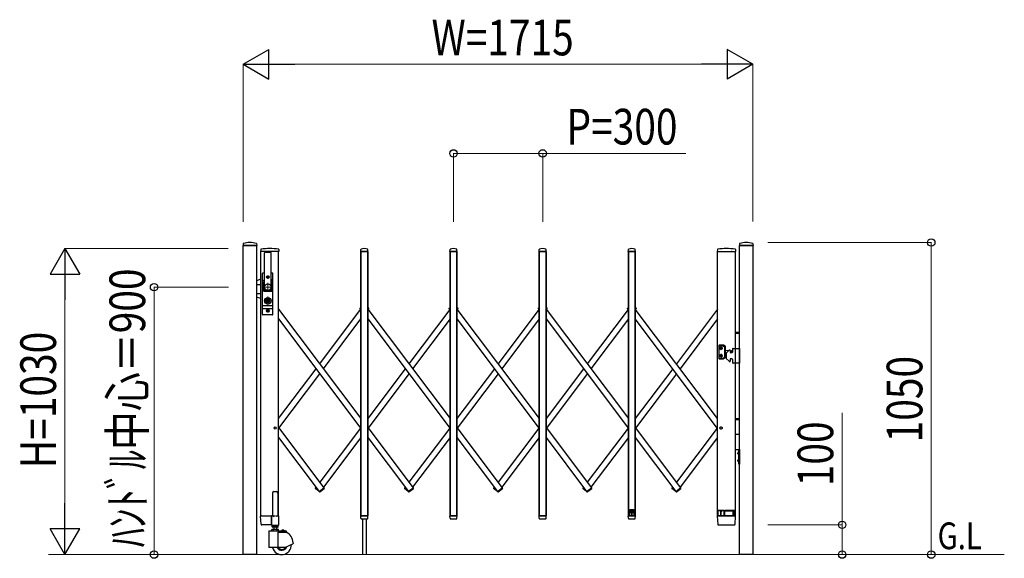
# Model space of a CAD drawing. Units: millimetres. Extents: x 0 to 33640, y 0 to 23760.
# Drawn here: x 10797 to 14110, y 16248 to 18060 of the extents above; entities that cross this region are included whole.
import ezdxf

# ---------------------------------------------------------------- set-up
doc = ezdxf.new("R2010")
doc.units = ezdxf.units.MM
doc.linetypes.add('YCENTER_1', pattern=[13, 10, -1, 1, -1])
doc.linetypes.add('YHIDDEN_1', pattern=[4, 3, -1])
for name, color, linetype, lineweight in [('USER1', 3, 'Continuous', 13), ('YKK_11E', 7, 'Continuous', 13), ('YKK_12', 2, 'Continuous', 13), ('YKK_13', 4, 'Continuous', 30), ('YKK_A1', 4, 'Continuous', 30), ('YKK_D', 6, 'Continuous', 13)]:
    doc.layers.add(name, color=color, linetype=linetype, lineweight=lineweight)
doc.styles.add('text-b', font='extslim2.shx', dxfattribs={"width": 0.8, "bigfont": 'extfont2.shx'})

msp = doc.modelspace()

# ---------------------------------------------------------------- linework, layer by layer
at = {"layer": 'YKK_11E'}
msp.add_line((14109.8, 16260), (10893.8, 16260), dxfattribs=at)
at = {"layer": 'YKK_12', "linetype": 'YCENTER_1'}
for p, q in [((11631.6, 17175), (11631.6, 17145)), ((11646.6, 17160), (11616.6, 17160)), ((11631.6, 17128.9), (11631.6, 17099.3)), ((11644.6, 17114), (11618.6, 17114))]:
    msp.add_line(p, q, dxfattribs=at)
at = {"layer": 'YKK_13'}
for p, q in [((11549, 17306.4), (11548.6, 17300.3)), ((11594.3, 17300), (11548.9, 17300)), ((11594.2, 17306.4), (11594.6, 17300.3)), ((13219, 17306.4), (13218.6, 17300.3)), ((13264.3, 17300), (13218.9, 17300)), ((13264.2, 17306.4), (13264.6, 17300.3)), ((11608, 17286.6), (11607.6, 17280.3)), ((11668.8, 17280), (11607.9, 17280)), ((11620.1, 17150), (11620.1, 17274.9)), ((11643.1, 17150), (11643.1, 17274.9)), ((11668.7, 17286.6), (11669.1, 17280.3)), ((11944.6, 17280.3), (11945, 17286.4)), ((11968.3, 17280), (11944.9, 17280)), ((11968.6, 17280.3), (11968.2, 17286.4)), ((12244.6, 17280.3), (12245, 17286.4)), ((12268.3, 17280), (12244.9, 17280)), ((12268.6, 17280.3), (12268.2, 17286.4)), ((12544.6, 17280.3), (12545, 17286.4)), ((12568.3, 17280), (12544.9, 17280)), ((12568.6, 17280.3), (12568.2, 17286.4)), ((12844.6, 17280.3), (12845, 17286.4)), ((12868.3, 17280), (12844.9, 17280)), ((12868.6, 17280.3), (12868.2, 17286.4)), ((13144.5, 17286.6), (13144.1, 17280.3)), ((13145.8, 17280), (13144.4, 17280)), ((13145.8, 17280), (13190.3, 17280)), ((13193.1, 17280), (13191.6, 17280)), ((13193.1, 17280), (13203.9, 17280)), ((13205.3, 17280), (13203.9, 17280)), ((13205.2, 17286.6), (13205.6, 17280.3)), ((11614.1, 17068), (11614.1, 17206)), ((11620.1, 17207), (11615.1, 17207)), ((11618.6, 17207), (11618.6, 17206.9)), ((11629.4, 17194.4), (11629.4, 17193.6)), ((11630.3, 17194.4), (11629.4, 17194.4)), ((11632, 17196.2), (11631.1, 17196.2)), ((11631.1, 17196.2), (11631.1, 17195.3)), ((11632, 17195.3), (11632, 17196.2)), ((11633.8, 17194.4), (11632.9, 17194.4)), ((11633.8, 17193.6), (11633.8, 17194.4)), ((11648.1, 17207), (11643.1, 17207)), ((11649.1, 17068), (11649.1, 17206)), ((11608.1, 17186.5), (11594.1, 17181.4)), ((11594.1, 17169), (11606.1, 17169)), ((11608.1, 17167), (11606.1, 17169)), ((11614.1, 17182.2), (11619.5, 17182.2)), ((11614.1, 17175.5), (11618.2, 17175.5)), ((11619.7, 17183.1), (11617.6, 17172.4)), ((11617.6, 17148), (11617.6, 17172)), ((11629.4, 17193.6), (11630.3, 17193.6)), ((11631.1, 17192.7), (11631.1, 17191.8)), ((11631.1, 17191.8), (11632, 17191.8)), ((11632, 17191.8), (11632, 17192.7)), ((11632.9, 17193.6), (11633.8, 17193.6)), ((11643.5, 17183.1), (11645.5, 17172.4)), ((11643.6, 17182.2), (11649.1, 17182.2)), ((11644.9, 17175.5), (11649.1, 17175.5)), ((11645.6, 17148), (11645.6, 17172)), ((11594.1, 17139), (11606.1, 17139)), ((11608.1, 17141), (11606.1, 17139)), ((11619.6, 17146), (11643.6, 17146)), ((11621.6, 17148.5), (11641.6, 17148.5)), ((11608.1, 17121.5), (11594.1, 17126.6)), ((11614.1, 17098.5), (11649.1, 17098.5)), ((11630.7, 17115.8), (11628.9, 17115)), ((11628.9, 17113), (11628.9, 17115)), ((11630.7, 17112.3), (11628.9, 17113)), ((11630.7, 17115.8), (11630.7, 17118.6)), ((11632.5, 17118.6), (11630.7, 17118.6)), ((11630.7, 17109.4), (11630.7, 17112.3)), ((11632.5, 17109.4), (11630.7, 17109.4)), ((11631.2, 17114.7), (11632.5, 17115.5)), ((11631.2, 17113.3), (11632.5, 17112.5)), ((11632.5, 17115.5), (11632.5, 17118.6)), ((11632.5, 17109.4), (11632.5, 17112.5)), ((11614.1, 17088.5), (11649.1, 17088.5)), ((11648.1, 17067), (11615.1, 17067)), ((11629.4, 17080.4), (11629.4, 17079.6)), ((11630.3, 17080.4), (11629.4, 17080.4)), ((11629.4, 17079.6), (11630.3, 17079.6)), ((11632, 17082.2), (11631.1, 17082.2)), ((11631.1, 17082.2), (11631.1, 17081.3)), ((11631.1, 17078.7), (11631.1, 17077.8)), ((11631.1, 17077.8), (11632, 17077.8)), ((11632, 17081.3), (11632, 17082.2)), ((11632, 17077.8), (11632, 17078.7)), ((11633.8, 17080.4), (11632.9, 17080.4)), ((11632.9, 17079.6), (11633.8, 17079.6)), ((11633.8, 17079.6), (11633.8, 17080.4)), ((11609.3, 16361.9), (11607.6, 16389.7)), ((11609.3, 16361.9), (11607.6, 16389.7)), ((11610.1, 16390), (11607.9, 16390)), ((11610.1, 16390), (11607.9, 16390)), ((11610.1, 16390), (11644.6, 16390)), ((11610.1, 16390), (11644.6, 16390)), ((11644.4, 16361.9), (11644.6, 16389.7)), ((11644.4, 16361.9), (11644.6, 16389.7)), ((11644.6, 16390), (11644.6, 16389.7)), ((11645.3, 16390), (11644.6, 16390)), ((11644.6, 16390), (11644.6, 16389.7)), ((11645.3, 16390), (11644.6, 16390)), ((11945, 16382.3), (11944.6, 16389.7)), ((11968.3, 16390), (11944.9, 16390)), ((11945, 16382.3), (11945.1, 16381.9)), ((11947.1, 16380), (11966.1, 16380)), ((11968.1, 16382.3), (11968.6, 16389.7)), ((11968.1, 16381.9), (11968.1, 16382.3)), ((12245, 16382.3), (12244.6, 16389.7)), ((12268.3, 16390), (12244.9, 16390)), ((12245, 16382.3), (12245.1, 16381.9)), ((12247.1, 16380), (12266.1, 16380)), ((12268.1, 16382.3), (12268.6, 16389.7)), ((12268.1, 16381.9), (12268.1, 16382.3)), ((12545, 16382.3), (12544.6, 16389.7)), ((12568.3, 16390), (12544.9, 16390)), ((12545, 16382.3), (12545.1, 16381.9)), ((12547.1, 16380), (12566.1, 16380)), ((12568.1, 16382.3), (12568.6, 16389.7)), ((12568.1, 16381.9), (12568.1, 16382.3)), ((12845, 16382.3), (12844.6, 16389.7)), ((12845, 16382.3), (12844.6, 16389.7)), ((12868.3, 16390), (12844.9, 16390)), ((12868.3, 16390), (12844.9, 16390)), ((12845, 16382.3), (12845.1, 16381.9)), ((12845, 16382.3), (12845.1, 16381.9)), ((12847.1, 16380), (12866.1, 16380)), ((12847.1, 16380), (12866.1, 16380)), ((12868.1, 16382.3), (12868.6, 16389.7)), ((12868.1, 16382.3), (12868.6, 16389.7)), ((12868.1, 16381.9), (12868.1, 16382.3)), ((12868.1, 16381.9), (12868.1, 16382.3)), ((13144.1, 16389.7), (13145.8, 16361.9)), ((13144.4, 16390), (13146.6, 16390)), ((13203.1, 16390), (13146.6, 16390)), ((13203.1, 16390), (13205.3, 16390)), ((13203.9, 16361.9), (13205.6, 16389.7)), ((11611.8, 16360), (11611.3, 16360)), ((11611.8, 16360), (11611.3, 16360)), ((11644.1, 16360), (11611.8, 16360)), ((11644.1, 16360), (11611.8, 16360)), ((11644.1, 16360), (11644.3, 16360.1)), ((11644.1, 16360), (11644.3, 16360.1)), ((11644.1, 16360), (11644.1, 16360)), ((11644.1, 16360), (11644.1, 16360)), ((11644.1, 16360), (11644.1, 16360)), ((11644.1, 16360), (11644.1, 16360)), ((11644.3, 16360.1), (11644.4, 16360.3)), ((11644.3, 16360.1), (11644.4, 16360.3)), ((11644.4, 16361.9), (11644.4, 16360.3)), ((11644.4, 16361.9), (11644.4, 16360.3)), ((13147.8, 16360), (13147.9, 16360)), ((13147.9, 16360), (13148.2, 16360)), ((13147.9, 16360), (13148.2, 16360)), ((13148.2, 16360), (13148.3, 16360)), ((13148.3, 16360), (13201.4, 16360)), ((13201.4, 16360), (13201.9, 16360))]:
    msp.add_line(p, q, dxfattribs=at)
at = {"layer": 'YKK_13', "ltscale": 0.5}
for p, q in [((11942.4, 17086.5), (11941.5, 17087.7)), ((11941.7, 17089.1), (11945.1, 17091.7)), ((11942.4, 17086.5), (11945.1, 17088.6)), ((11971.5, 17089.1), (11968.1, 17091.7)), ((11970.8, 17086.5), (11968.1, 17088.6)), ((11970.8, 17086.5), (11971.7, 17087.7)), ((12242.4, 17086.5), (12241.5, 17087.7)), ((12241.7, 17089.1), (12245.1, 17091.7)), ((12242.4, 17086.5), (12245.1, 17088.6)), ((12271.5, 17089.1), (12268.1, 17091.7)), ((12270.8, 17086.5), (12268.1, 17088.6)), ((12270.8, 17086.5), (12271.7, 17087.7)), ((12542.4, 17086.5), (12541.5, 17087.7)), ((12541.7, 17089.1), (12545.1, 17091.7)), ((12542.4, 17086.5), (12545.1, 17088.6)), ((12571.5, 17089.1), (12568.1, 17091.7)), ((12570.8, 17086.5), (12568.1, 17088.6)), ((12570.8, 17086.5), (12571.7, 17087.7)), ((12842.4, 17086.5), (12841.5, 17087.7)), ((12841.7, 17089.1), (12845.1, 17091.7)), ((12842.4, 17086.5), (12845.1, 17088.6)), ((12871.6, 17089.1), (12868.1, 17091.8)), ((12870.9, 17086.5), (12868.1, 17088.6)), ((12870.9, 17086.5), (12871.8, 17087.7)), ((11647.6, 16466.8), (11647.6, 16390.1)), ((11652.6, 16471.8), (11660.6, 16471.8)), ((11665.6, 16466.8), (11665.6, 16390.1)), ((11792.4, 16484.8), (11791.5, 16483.6)), ((11804.5, 16472.5), (11791.7, 16482.2)), ((11799.5, 16479.5), (11792.4, 16484.8)), ((11804.4, 16472.4), (11820.8, 16484.8)), ((11804.4, 16472.4), (11805.3, 16471.2)), ((11806.7, 16471), (11821.6, 16482.2)), ((11808.8, 16472.4), (11807.9, 16471.2)), ((11808.8, 16472.4), (11808.7, 16472.5)), ((11820.8, 16484.8), (11821.7, 16483.6)), ((12092.4, 16484.8), (12091.5, 16483.6)), ((12104.5, 16472.6), (12091.7, 16482.2)), ((12099.4, 16479.5), (12092.4, 16484.8)), ((12104.4, 16472.4), (12120.8, 16484.8)), ((12104.4, 16472.4), (12105.3, 16471.2)), ((12106.7, 16471), (12121.6, 16482.2)), ((12108.8, 16472.4), (12107.9, 16471.2)), ((12108.8, 16472.4), (12108.7, 16472.6)), ((12120.8, 16484.8), (12121.7, 16483.6)), ((12392.4, 16484.8), (12391.5, 16483.6)), ((12404.5, 16472.6), (12391.7, 16482.2)), ((12399.4, 16479.5), (12392.4, 16484.8)), ((12404.4, 16472.4), (12420.8, 16484.8)), ((12404.4, 16472.4), (12405.3, 16471.2)), ((12406.7, 16471), (12421.6, 16482.2)), ((12408.8, 16472.4), (12407.9, 16471.2)), ((12408.8, 16472.4), (12408.7, 16472.6)), ((12420.8, 16484.8), (12421.7, 16483.6)), ((12692.4, 16484.8), (12691.5, 16483.6)), ((12704.5, 16472.6), (12691.7, 16482.2)), ((12699.4, 16479.5), (12692.4, 16484.8)), ((12704.4, 16472.4), (12720.8, 16484.8)), ((12704.4, 16472.4), (12705.3, 16471.2)), ((12706.7, 16471), (12721.6, 16482.2)), ((12708.8, 16472.4), (12707.9, 16471.2)), ((12708.8, 16472.4), (12708.7, 16472.6)), ((12720.8, 16484.8), (12721.7, 16483.6)), ((12992.4, 16484.8), (12991.5, 16483.6)), ((13004.5, 16472.5), (12991.7, 16482.2)), ((12999.5, 16479.5), (12992.4, 16484.8)), ((13004.4, 16472.4), (13020.8, 16484.8)), ((13004.4, 16472.4), (13005.3, 16471.2)), ((13006.7, 16471), (13021.6, 16482.2)), ((13008.8, 16472.4), (13007.9, 16471.2)), ((13008.8, 16472.4), (13008.7, 16472.5)), ((13020.8, 16484.8), (13021.7, 16483.6)), ((11644.3, 16389.5), (11644.3, 16360.1)), ((11647.6, 16390.1), (11644.9, 16390.1)), ((11647.6, 16390.1), (11652.6, 16388.1)), ((11665.6, 16390.1), (11660.6, 16388.1)), ((11668.3, 16390.1), (11665.6, 16390.1)), ((11668.9, 16360.1), (11668.9, 16389.5)), ((11644.9, 16359.5), (11668.3, 16359.5))]:
    msp.add_line(p, q, dxfattribs=at)
at = {"layer": 'YKK_13', "linetype": 'YHIDDEN_1'}
for p, q in [((12847.9, 16410), (12847.1, 16407)), ((12847.6, 16410), (12847.1, 16407)), ((12847.1, 16407), (12847.1, 16390)), ((12847.1, 16407), (12847.1, 16390)), ((12847.2, 16407), (12847.1, 16407)), ((12847.1, 16407), (12847.1, 16407)), ((12848, 16407), (12847.2, 16407)), ((12847.2, 16407), (12847.2, 16407)), ((12847.6, 16410), (12847.9, 16410)), ((12847.9, 16406), (12847.8, 16404.9)), ((12847.8, 16404.9), (12847.8, 16404.4)), ((12847.8, 16404.5), (12847.8, 16390)), ((12847.8, 16404.4), (12847.8, 16404.1)), ((12847.8, 16404.1), (12847.9, 16404)), ((12848, 16407), (12847.9, 16406)), ((12847.9, 16404), (12848, 16404.1)), ((12847.9, 16404), (12847.9, 16404)), ((12847.9, 16404), (12847.9, 16404)), ((12847.9, 16404), (12847.9, 16404)), ((12847.9, 16404), (12847.9, 16404)), ((12847.9, 16404), (12847.9, 16404)), ((12849, 16410), (12848, 16410)), ((12848, 16404.1), (12848.1, 16404.4)), ((12848.1, 16404.4), (12848.4, 16405.7)), ((12848.4, 16405.7), (12848.6, 16407)), ((12848.6, 16407), (12848.6, 16390)), ((12848.9, 16407), (12848.6, 16407)), ((12849, 16410), (12848.9, 16407)), ((12848.9, 16401), (12848.9, 16407)), ((12848.9, 16407), (12850.2, 16407)), ((12848.9, 16407), (12848.9, 16407)), ((12848.9, 16401), (12849.3, 16403)), ((12848.9, 16401), (12848.9, 16401)), ((12849.9, 16401), (12848.9, 16401)), ((12849.8, 16410), (12849, 16410)), ((12863.8, 16403), (12849.3, 16403)), ((12849.8, 16410), (12850.2, 16410)), ((12851.3, 16401), (12849.9, 16401)), ((12850.2, 16410), (12852.7, 16410)), ((12850.2, 16403), (12850.2, 16407)), ((12852.8, 16401), (12851.3, 16401)), ((12852.7, 16403), (12852.7, 16410)), ((12852.7, 16410), (12854.6, 16410)), ((12854.4, 16401), (12852.8, 16401)), ((12856.1, 16401), (12854.4, 16401)), ((12854.6, 16410), (12854.6, 16403)), ((12855.6, 16403), (12855.6, 16410.2)), ((12856.1, 16401), (12856.1, 16390)), ((12856.1, 16401), (12856.1, 16400)), ((12856.1, 16400), (12856.3, 16399.4)), ((12856.3, 16399.4), (12856.4, 16399.1)), ((12856.4, 16399.1), (12856.5, 16399)), ((12856.5, 16399), (12856.5, 16399)), ((12856.5, 16399), (12856.6, 16399)), ((12856.6, 16399), (12856.6, 16399)), ((12856.6, 16399), (12856.7, 16399)), ((12856.7, 16399.1), (12856.8, 16399.2)), ((12856.7, 16399), (12856.7, 16399.1)), ((12856.8, 16399.2), (12857, 16399.8)), ((12857, 16399.8), (12857.1, 16401)), ((12857.1, 16390), (12857.1, 16401)), ((12857.6, 16403), (12857.6, 16410.2)), ((12858.6, 16410), (12858.6, 16403)), ((12860.5, 16410), (12858.6, 16410)), ((12860.5, 16403), (12860.5, 16410)), ((12860.5, 16410), (12863, 16410)), ((12863, 16410), (12863.3, 16410)), ((12863, 16407), (12864.2, 16407)), ((12863, 16403), (12863, 16407)), ((12864.1, 16410), (12863.3, 16410)), ((12863.8, 16403), (12864, 16402)), ((12864, 16402), (12864.2, 16401)), ((12864.2, 16407), (12864.1, 16410)), ((12865.2, 16410), (12864.1, 16410)), ((12864.2, 16401), (12864.2, 16407)), ((12864.6, 16407), (12864.2, 16407)), ((12864.2, 16407), (12864.2, 16407)), ((12864.2, 16401), (12864.2, 16401)), ((12864.6, 16390), (12864.6, 16407)), ((12864.6, 16407), (12864.7, 16406)), ((12864.7, 16406), (12864.9, 16404.9)), ((12864.9, 16404.9), (12865.1, 16404.4)), ((12866, 16407), (12865.1, 16407)), ((12865.3, 16405.7), (12865.1, 16407)), ((12865.1, 16404.4), (12865.2, 16404.1)), ((12865.9, 16407.7), (12865.2, 16410)), ((12865.2, 16404.1), (12865.2, 16404)), ((12865.2, 16404), (12865.2, 16404)), ((12865.2, 16404), (12865.3, 16404)), ((12865.6, 16410), (12865.3, 16410)), ((12865.4, 16404.4), (12865.3, 16405.7)), ((12865.3, 16404.1), (12865.4, 16404.4)), ((12865.3, 16404), (12865.3, 16404.1)), ((12865.3, 16404), (12865.3, 16404)), ((12865.3, 16404), (12865.3, 16404)), ((12865.3, 16404), (12865.3, 16404)), ((12865.4, 16390), (12865.4, 16404.6)), ((12866.1, 16407), (12865.6, 16410)), ((12866, 16407), (12865.9, 16407.7)), ((12866, 16390), (12866, 16407)), ((12866, 16407), (12866, 16407)), ((12866, 16407), (12866, 16407)), ((12866, 16407), (12866, 16407)), ((12866.1, 16407), (12866.1, 16390)), ((13146.4, 16407), (13146.9, 16410)), ((13146.4, 16407), (13147.4, 16407)), ((13146.4, 16407), (13146.4, 16390)), ((13147.4, 16410), (13146.9, 16410)), ((13147.4, 16410), (13165.6, 16410)), ((13156.1, 16407), (13147.4, 16407)), ((13156.1, 16402.8), (13156.1, 16407)), ((13156.1, 16402.8), (13157.1, 16402.8)), ((13156.1, 16390), (13156.1, 16402.8)), ((13157.1, 16407), (13157.1, 16402.8)), ((13166.1, 16407), (13157.1, 16407)), ((13157.1, 16390), (13157.1, 16402.8)), ((13165.6, 16410), (13166.1, 16407)), ((13166.1, 16407), (13166.1, 16390)), ((13169.1, 16407), (13169.6, 16410)), ((13169.1, 16407), (13197.6, 16407)), ((13169.1, 16390), (13169.1, 16407)), ((13169.6, 16410), (13202.6, 16410)), ((13197.6, 16402.8), (13197.6, 16407)), ((13197.6, 16402.8), (13198.6, 16402.8)), ((13197.6, 16390), (13197.6, 16402.8)), ((13198.6, 16407), (13198.6, 16402.8)), ((13198.6, 16407), (13202.6, 16407)), ((13198.6, 16390), (13198.6, 16402.8)), ((13203.1, 16410), (13202.6, 16410)), ((13202.6, 16407), (13203.6, 16407)), ((13203.6, 16407), (13203.1, 16410)), ((13203.6, 16390), (13203.6, 16407))]:
    msp.add_line(p, q, dxfattribs=at)
at = {"layer": 'YKK_13'}
for centre, radius in [((11631.6, 17194), 4.5), ((11631.6, 17194), 4), ((11631.6, 17114), 6.7), ((11631.6, 17114), 6.6), ((11631.6, 17114), 5.3), ((11631.6, 17114), 4.6), ((11631.6, 17080), 4.5), ((11631.6, 17080), 4)]:
    msp.add_circle(centre, radius, dxfattribs=at)
at = {"layer": 'YKK_13', "linetype": 'YHIDDEN_1'}
msp.add_circle((13156.6, 16686), 3.65, dxfattribs=at)
at = {"layer": 'YKK_13'}
for centre, radius, start, end in [((11548.9, 17300.3), 0.3, 176.5, 270), ((11550, 17306.3), 1, 104.0655, 176.5), ((11571.6, 17220), 90, 75.9345, 104.0655), ((11593.2, 17306.3), 1, 3.5, 75.9345), ((11594.3, 17300.3), 0.3, 270, 3.5), ((13218.9, 17300.3), 0.3, 176.5, 270), ((13220, 17306.3), 1, 104.0655, 176.5), ((13241.6, 17220), 90, 75.9345, 104.0655), ((13263.2, 17306.3), 1, 3.5, 75.9345), ((13264.3, 17300.3), 0.3, 270, 3.5), ((11607.9, 17280.3), 0.3, 176.5, 270), ((11609, 17286.6), 1, 99.3888, 176.5), ((11638.3, 17109), 181, 80.6112, 99.3888), ((11621.6, 17274.9), 1.5, 97.3187, 180), ((11631.6, 17197), 80, 82.6813, 97.3187), ((11641.6, 17274.9), 1.5, 0, 82.6813), ((11667.7, 17286.6), 1, 3.5, 80.6112), ((11668.8, 17280.3), 0.3, 270, 3.5), ((11944.9, 17280.3), 0.3, 176.5, 180), ((11944.9, 17280.3), 0.3, 180, 270), ((11946, 17286.4), 1, 117.6601, 176.5), ((11956.6, 17266.1), 23.9, 62.3399, 117.6601), ((11967.2, 17286.4), 1, 3.5, 62.3399), ((11968.3, 17280.3), 0.3, 270, 0), ((11968.3, 17280.3), 0.3, 0, 3.5), ((12244.9, 17280.3), 0.3, 176.5, 180), ((12244.9, 17280.3), 0.3, 180, 270), ((12246, 17286.4), 1, 117.6601, 176.5), ((12256.6, 17266.1), 23.9, 62.3399, 117.6601), ((12267.2, 17286.4), 1, 3.5, 62.3399), ((12268.3, 17280.3), 0.3, 270, 0), ((12268.3, 17280.3), 0.3, 0, 3.5), ((12544.9, 17280.3), 0.3, 176.5, 180), ((12544.9, 17280.3), 0.3, 180, 270), ((12546, 17286.4), 1, 117.6601, 176.5), ((12556.6, 17266.1), 23.9, 62.3399, 117.6601), ((12567.2, 17286.4), 1, 3.5, 62.3399), ((12568.3, 17280.3), 0.3, 270, 0), ((12568.3, 17280.3), 0.3, 0, 3.5), ((12844.9, 17280.3), 0.3, 176.5, 180), ((12844.9, 17280.3), 0.3, 180, 270), ((12846, 17286.4), 1, 117.6601, 176.5), ((12856.6, 17266.1), 23.9, 62.3399, 117.6601), ((12867.2, 17286.4), 1, 3.5, 62.3399), ((12868.3, 17280.3), 0.3, 270, 0), ((12868.3, 17280.3), 0.3, 0, 3.5), ((13144.4, 17280.3), 0.3, 176.5, 270), ((13145.5, 17286.6), 1, 99.3832, 176.5), ((13174.8, 17108.9), 181.1, 80.6148, 99.3852), ((13204.2, 17286.6), 1, 3.5, 80.6168), ((13205.3, 17280.3), 0.3, 270, 3.5), ((11615.1, 17206), 1, 90, 180), ((11630.3, 17195.3), 0.88, 270, 0), ((11632.9, 17195.3), 0.88, 180, 270), ((11648.1, 17206), 1, 0, 90), ((11619.6, 17172), 2, 168.9541, 180), ((11600.1, 17186.9), 20, 348.9541, 0), ((11630.3, 17192.7), 0.88, 0, 90), ((11632.9, 17192.7), 0.88, 90, 180), ((11663.1, 17186.9), 20, 180, 191.0459), ((11643.6, 17172), 2, 0, 23.8036), ((11619.6, 17148), 2, 180, 270), ((11621.6, 17150), 1.5, 180, 270), ((11641.6, 17150), 1.5, 270, 0), ((11643.6, 17148), 2, 270, 0), ((11631.6, 17114), 0.8, 121.8214, 238.1786), ((11615.1, 17068), 1, 180, 270), ((11630.3, 17081.3), 0.88, 270, 0), ((11630.3, 17078.7), 0.88, 0, 90), ((11632.9, 17081.3), 0.88, 180, 270), ((11632.9, 17078.7), 0.88, 90, 180), ((11648.1, 17068), 1, 270, 0), ((11607.9, 16389.7), 0.3, 90, 183.5), ((11607.9, 16389.7), 0.3, 90, 183.5), ((11944.9, 16389.7), 0.3, 90, 183.5), ((11947.1, 16382), 2, 183.5, 270), ((11966.1, 16382), 2, 270, 356.5), ((11968.3, 16389.7), 0.3, 356.5, 90), ((12244.9, 16389.7), 0.3, 90, 183.5), ((12247.1, 16382), 2, 183.5, 270), ((12266.1, 16382), 2, 270, 356.5), ((12268.3, 16389.7), 0.3, 356.5, 90), ((12544.9, 16389.7), 0.3, 90, 183.5), ((12547.1, 16382), 2, 183.5, 270), ((12566.1, 16382), 2, 270, 356.5), ((12568.3, 16389.7), 0.3, 356.5, 90), ((12844.9, 16389.7), 0.3, 90, 183.5), ((12844.9, 16389.7), 0.3, 90, 183.5), ((12847.1, 16382), 2, 183.5, 270), ((12847.1, 16382), 2, 183.5, 270), ((12866.1, 16382), 2, 270, 356.5), ((12866.1, 16382), 2, 270, 356.5), ((12868.3, 16389.7), 0.3, 356.5, 90), ((12868.3, 16389.7), 0.3, 356.5, 90), ((13144.4, 16389.7), 0.3, 90, 183.5), ((13205.3, 16389.7), 0.3, 356.5, 90), ((11611.3, 16362), 2, 183.5, 270), ((11611.3, 16362), 2, 183.5, 270), ((13147.8, 16362), 2, 183.5, 270), ((13201.9, 16362), 2, 270, 356.5)]:
    msp.add_arc(centre, radius, start, end, dxfattribs=at)
at = {"layer": 'YKK_13', "ltscale": 0.5}
for centre, radius, start, end in [((11942.3, 17088.3), 1, 126.9561, 216.9561), ((11970.9, 17088.3), 1, 323.0439, 53.0439), ((12242.3, 17088.3), 1, 126.9561, 216.9561), ((12270.9, 17088.3), 1, 323.0439, 53.0439), ((12542.3, 17088.3), 1, 126.9561, 216.9561), ((12570.9, 17088.3), 1, 323.0439, 53.0439), ((12842.3, 17088.3), 1, 126.9561, 216.9561), ((12871, 17088.3), 1, 323.0439, 53.0439), ((11652.6, 16466.8), 5, 90, 180), ((11660.6, 16466.8), 5, 0, 90), ((11792.3, 16483), 1, 143.0439, 233.0439), ((11806.1, 16471.8), 1, 216.9561, 306.9561), ((11807.1, 16471.8), 1, 233.0439, 323.0439), ((11821, 16483), 1, 306.9561, 36.9561), ((12092.3, 16483), 1, 143.0439, 233.0439), ((12106.1, 16471.8), 1, 216.9561, 306.9561), ((12107.1, 16471.8), 1, 233.0439, 323.0439), ((12121, 16483), 1, 306.9561, 36.9561), ((12392.3, 16483), 1, 143.0439, 233.0439), ((12406.1, 16471.8), 1, 216.9561, 306.9561), ((12407.1, 16471.8), 1, 233.0439, 323.0439), ((12421, 16483), 1, 306.9561, 36.9561), ((12692.3, 16483), 1, 143.0439, 233.0439), ((12706.1, 16471.8), 1, 216.9561, 306.9561), ((12707.1, 16471.8), 1, 233.0439, 323.0439), ((12721, 16483), 1, 306.9561, 36.9561), ((12992.3, 16483), 1, 143.0439, 233.0439), ((13006.1, 16471.8), 1, 216.9561, 306.9561), ((13007.1, 16471.8), 1, 238.8171, 323.0439), ((13021, 16483), 1, 306.9561, 36.9561), ((11644.9, 16389.5), 0.6, 90, 180), ((11668.3, 16389.5), 0.6, 0, 90), ((11644.9, 16360.1), 0.6, 180, 270), ((11668.3, 16360.1), 0.6, 270, 0)]:
    msp.add_arc(centre, radius, start, end, dxfattribs=at)
at = {"layer": 'YKK_13', "linetype": 'YHIDDEN_1'}
for centre, radius, start, end in [((12856.6, 16260.2), 150, 90.382, 92.866), ((12856.6, 16260.2), 150, 89.618, 90.382), ((12859.8, 16128.4), 272.6, 89.0731, 90.5777), ((12856.6, 16260.2), 150, 87.134, 89.618)]:
    msp.add_arc(centre, radius, start, end, dxfattribs=at)
for major_axis, start_param, end_param in [((5, -51.6), 4.757388, 4.815758), ((-5, -51.6), 1.467427, 1.525797)]:
    msp.add_ellipse((12856.6, 16413), major_axis=major_axis, ratio=0.135266, start_param=start_param, end_param=end_param, dxfattribs=at)
at = {"layer": 'YKK_A1'}
for p, q in [((11549.1, 17300), (11594.1, 17300)), ((11549.1, 16260), (11549.1, 17300)), ((11594.1, 17300), (11594.1, 16260)), ((13219.1, 17300), (13264.1, 17300)), ((13219.1, 17300), (13264.1, 17300)), ((13219.1, 16260), (13219.1, 17300)), ((13264.1, 17300), (13264.1, 16260)), ((11608.1, 16390), (11608.1, 17280)), ((11668.1, 17280), (11608.1, 17280)), ((11668.1, 16390), (11668.1, 17280)), ((11945.1, 17280), (11968.1, 17280)), ((11968.1, 17280), (11945.1, 17280)), ((11945.1, 17280), (11968.1, 17280)), ((11945.1, 16390), (11945.1, 17280)), ((11968.1, 17280), (11945.1, 17280)), ((11945.1, 17280), (11945.1, 16390)), ((11968.1, 17280), (11968.1, 16390)), ((11968.1, 16390), (11968.1, 17280)), ((12245.1, 17280), (12268.1, 17280)), ((12268.1, 17280), (12245.1, 17280)), ((12245.1, 17280), (12268.1, 17280)), ((12245.1, 16390), (12245.1, 17280)), ((12268.1, 17280), (12245.1, 17280)), ((12245.1, 17280), (12245.1, 16390)), ((12268.1, 17280), (12268.1, 16390)), ((12268.1, 16390), (12268.1, 17280)), ((12545.1, 17280), (12568.1, 17280)), ((12568.1, 17280), (12545.1, 17280)), ((12545.1, 17280), (12568.1, 17280)), ((12545.1, 16390), (12545.1, 17280)), ((12568.1, 17280), (12545.1, 17280)), ((12545.1, 17280), (12545.1, 16390)), ((12568.1, 17280), (12568.1, 16390)), ((12568.1, 16390), (12568.1, 17280)), ((12845.1, 17280), (12868.1, 17280)), ((12868.1, 17280), (12845.1, 17280)), ((12845.1, 17280), (12868.1, 17280)), ((12845.1, 16390), (12845.1, 17280)), ((12868.1, 17280), (12845.1, 17280)), ((12845.1, 17280), (12845.1, 16390)), ((12868.1, 17280), (12868.1, 16390)), ((12868.1, 16390), (12868.1, 17280)), ((13145.1, 17280), (13205.1, 17280)), ((11637.2, 17194), (11625.9, 17194)), ((11631.6, 17199.7), (11631.6, 17188.4)), ((11637.2, 17080), (11625.9, 17080)), ((11631.6, 17085.7), (11631.6, 17074.4)), ((11668.1, 17086.1), (11945.1, 16718)), ((11806.6, 16902), (11944.1, 17084.8)), ((11942.6, 17086.7), (11945.1, 17088.6)), ((11942.6, 17086.7), (11945.1, 17083.4)), ((11968.1, 17088.6), (11970.6, 17086.7)), ((11970.6, 17086.7), (11968.1, 17088.6)), ((11968.1, 17086.1), (12245.1, 16718)), ((11969.1, 17084.8), (11970.6, 17086.7)), ((12244.1, 17084.7), (12106.6, 16902)), ((12242.6, 17086.7), (12245.1, 17088.6)), ((12242.6, 17086.7), (12245.1, 17083.4)), ((12268.1, 17088.6), (12270.6, 17086.7)), ((12270.6, 17086.7), (12268.1, 17088.6)), ((12268.1, 17086.1), (12545.1, 16718)), ((12269.1, 17084.8), (12270.6, 17086.7)), ((12544.1, 17084.7), (12406.6, 16902)), ((12542.6, 17086.7), (12545.1, 17088.6)), ((12542.6, 17086.7), (12545.1, 17083.4)), ((12568.1, 17088.6), (12570.6, 17086.7)), ((12570.6, 17086.7), (12568.1, 17088.6)), ((12568.1, 17086.1), (12845.1, 16718)), ((12569.1, 17084.8), (12570.6, 17086.7)), ((12844.1, 17084.7), (12706.6, 16902)), ((12842.6, 17086.7), (12845.1, 17088.6)), ((12842.6, 17086.7), (12845.1, 17083.4)), ((12870.6, 17086.7), (12868.1, 17088.6)), ((13145.1, 16718), (12868.1, 17086.2)), ((12870.6, 17086.7), (12869.1, 17084.7)), ((13145.1, 17086), (13006.6, 16902)), ((11668.1, 17052.9), (11945.1, 16684.7)), ((11819.1, 16885.4), (11945.1, 17052.8)), ((11968.1, 17052.9), (12245.1, 16684.7)), ((12245.1, 17052.8), (12119.1, 16885.4)), ((12268.1, 17052.9), (12545.1, 16684.7)), ((12545.1, 17052.8), (12419.1, 16885.4)), ((12568.1, 17052.9), (12845.1, 16684.7)), ((12845.1, 17052.8), (12719.1, 16885.4)), ((13145.1, 16684.7), (12868.1, 17052.9)), ((13145.1, 17052.8), (13019.1, 16885.4)), ((13205.3, 17008), (13219.1, 17008)), ((13205.3, 17005), (13219.1, 17005)), ((13149.6, 16963.8), (13149.6, 16919.8)), ((13164.3, 16964.8), (13150.6, 16964.8)), ((13150.6, 16962.3), (13163.6, 16962.3)), ((13164.1, 16962.2), (13168.6, 16959.6)), ((13171.1, 16961), (13164.8, 16964.7)), ((13150.8, 16954.3), (13162.3, 16954.3)), ((13150.8, 16929.3), (13162.3, 16929.3)), ((13154.5, 16954.7), (13154.5, 16953.9)), ((13155.3, 16954.7), (13154.5, 16954.7)), ((13154.5, 16953.9), (13155.3, 16953.9)), ((13154.5, 16928.9), (13154.5, 16929.7)), ((13154.5, 16929.7), (13155.3, 16929.7)), ((13155.3, 16928.9), (13154.5, 16928.9)), ((13157, 16956.4), (13156.2, 16956.4)), ((13156.2, 16956.4), (13156.2, 16955.5)), ((13156.2, 16953.1), (13156.2, 16952.3)), ((13156.2, 16952.3), (13157, 16952.3)), ((13156.2, 16930.5), (13156.2, 16931.4)), ((13156.2, 16931.4), (13157, 16931.4)), ((13156.6, 16948.6), (13156.6, 16960.1)), ((13156.6, 16935.1), (13156.6, 16923.6)), ((13157, 16955.5), (13157, 16956.4)), ((13157, 16952.3), (13157, 16953.1)), ((13157, 16931.4), (13157, 16930.5)), ((13158.6, 16954.7), (13157.8, 16954.7)), ((13157.8, 16953.9), (13158.6, 16953.9)), ((13157.8, 16929.7), (13158.6, 16929.7)), ((13158.6, 16928.9), (13157.8, 16928.9)), ((13158.6, 16953.9), (13158.6, 16954.7)), ((13158.6, 16929.7), (13158.6, 16928.9)), ((13169.1, 16924.9), (13169.1, 16958.7)), ((13171.6, 16923.4), (13171.6, 16960.2)), ((13171.6, 16947.5), (13182.9, 16946.6)), ((13171.6, 16936.1), (13173.8, 16936.3)), ((13173.8, 16936.7), (13173.8, 16921.3)), ((13183.7, 16947.4), (13174.4, 16938.1)), ((13186.3, 16948), (13185.2, 16948)), ((13187.3, 16947), (13187.3, 16941)), ((13187.3, 16946.2), (13191.7, 16945.9)), ((13193.3, 16939), (13189.3, 16939)), ((13195.3, 16952), (13195.3, 16941)), ((13197.3, 16954), (13219.3, 16954)), ((13219.3, 16954), (13219.3, 16904)), ((13150.6, 16921.3), (13163.6, 16921.3)), ((13150.6, 16918.8), (13164.3, 16918.8)), ((13156.2, 16927.3), (13156.2, 16928.1)), ((13157, 16927.3), (13156.2, 16927.3)), ((13157, 16928.1), (13157, 16927.3)), ((13164.1, 16921.4), (13168.6, 16924)), ((13171.1, 16922.6), (13164.8, 16918.9)), ((13183.7, 16910.6), (13174.4, 16919.9)), ((13186.3, 16910), (13185.2, 16910)), ((13187.3, 16917), (13187.3, 16911)), ((13193.3, 16919), (13189.3, 16919)), ((13195.3, 16917), (13195.3, 16906)), ((13219.3, 16904), (13197.3, 16904)), ((11668.1, 16717.9), (11794.1, 16885.4)), ((11669.1, 16686), (11806.6, 16868.8)), ((12094.1, 16885.4), (11968.1, 16717.9)), ((12106.6, 16868.7), (11969.1, 16686)), ((12394.1, 16885.4), (12268.1, 16717.9)), ((12406.6, 16868.7), (12269.1, 16686)), ((12694.1, 16885.4), (12568.1, 16717.9)), ((12706.6, 16868.7), (12569.1, 16686)), ((12994.1, 16885.4), (12868.1, 16717.9)), ((13006.6, 16868.7), (12869.1, 16686)), ((13205.3, 16718), (13219.1, 16718)), ((13205.3, 16715), (13219.1, 16715)), ((11668.1, 16687.4), (11820.6, 16484.6)), ((11944.1, 16686), (11806.6, 16503.3)), ((11968.1, 16687.4), (12120.6, 16484.6)), ((12244.1, 16686), (12106.6, 16503.2)), ((12268.1, 16687.4), (12420.6, 16484.6)), ((12544.1, 16686), (12406.6, 16503.2)), ((12568.1, 16687.4), (12720.6, 16484.6)), ((12844.1, 16686), (12706.6, 16503.2)), ((12868.1, 16687.4), (13020.6, 16484.6)), ((13144.1, 16686), (13006.6, 16503.3)), ((13205.3, 16665), (13219.1, 16665)), ((13219.1, 16664), (13205.3, 16664)), ((11668.1, 16654.1), (11804.6, 16472.6)), ((11945.1, 16654), (11819.1, 16486.6)), ((11968.1, 16654.1), (12104.6, 16472.6)), ((12245.1, 16654), (12119.1, 16486.6)), ((12268.1, 16654.1), (12404.6, 16472.6)), ((12545.1, 16654), (12419.1, 16486.6)), ((12568.1, 16654.1), (12704.6, 16472.6)), ((12845.1, 16654), (12719.1, 16486.6)), ((12868.1, 16654.1), (13004.6, 16472.6)), ((13145.1, 16654), (13019.1, 16486.6)), ((13205.1, 16614), (13219.1, 16614)), ((13210.7, 16601.5), (13217.1, 16601.5)), ((13214.5, 16604), (13217.2, 16602.6)), ((13214.5, 16599), (13217.2, 16600.4)), ((13216.6, 16607.4), (13216.6, 16595.6)), ((13217.1, 16607.4), (13216.6, 16607.4)), ((13217.1, 16564), (13217.1, 16614)), ((13217.1, 16614), (13219.1, 16614)), ((13217.1, 16607.4), (13217.1, 16595.6)), ((13217.2, 16602.6), (13217.9, 16601.5)), ((13217.2, 16600.4), (13217.9, 16601.5)), ((13219.1, 16614), (13219.1, 16564)), ((13210.7, 16576.5), (13217.1, 16576.5)), ((13214.5, 16579), (13217.2, 16577.6)), ((13214.5, 16574), (13217.2, 16575.4)), ((13217.1, 16595.6), (13216.6, 16595.6)), ((13216.6, 16582.4), (13216.6, 16570.6)), ((13217.1, 16582.4), (13216.6, 16582.4)), ((13217.1, 16570.6), (13216.6, 16570.6)), ((13217.1, 16582.4), (13217.1, 16570.6)), ((13217.2, 16577.6), (13217.9, 16576.5)), ((13217.2, 16575.4), (13217.9, 16576.5)), ((13219.1, 16564), (13217.1, 16564)), ((11794.1, 16486.6), (11792.6, 16484.6)), ((11799.5, 16479.5), (11792.6, 16484.6)), ((11804.6, 16472.6), (11820.6, 16484.6)), ((12094.1, 16486.6), (12092.6, 16484.6)), ((12099.4, 16479.5), (12092.6, 16484.6)), ((12104.6, 16472.6), (12120.6, 16484.6)), ((12394.1, 16486.6), (12392.6, 16484.6)), ((12399.4, 16479.5), (12392.6, 16484.6)), ((12404.6, 16472.6), (12420.6, 16484.6)), ((12694.1, 16486.6), (12692.6, 16484.6)), ((12699.4, 16479.5), (12692.6, 16484.6)), ((12704.6, 16472.6), (12720.6, 16484.6)), ((12994.1, 16486.6), (12992.6, 16484.6)), ((12999.5, 16479.5), (12992.6, 16484.6)), ((13004.6, 16472.6), (13020.6, 16484.6)), ((11608.1, 16390), (11655.7, 16390)), ((11657.5, 16390), (11668.1, 16390)), ((11945.1, 16390), (11968.1, 16390)), ((11968.1, 16390), (11945.1, 16390)), ((11968.1, 16390), (11945.1, 16390)), ((11945.1, 16390), (11968.1, 16390)), ((11950.6, 16380), (11950.6, 16260)), ((11962.6, 16380), (11962.6, 16260)), ((12245.1, 16390), (12268.1, 16390)), ((12268.1, 16390), (12245.1, 16390)), ((12268.1, 16390), (12245.1, 16390)), ((12245.1, 16390), (12268.1, 16390)), ((12568.1, 16390), (12545.1, 16390)), ((12545.1, 16390), (12568.1, 16390)), ((12845.1, 16390), (12868.1, 16390)), ((12868.1, 16390), (12845.1, 16390)), ((12845.1, 16390), (12868.1, 16390)), ((13145.1, 16390), (13205.1, 16390)), ((11635.6, 16339), (11635.6, 16284.5)), ((11636.6, 16340), (11692.6, 16340)), ((11667.5, 16344), (11645.6, 16344)), ((11645.6, 16340), (11645.6, 16344)), ((11646.8, 16357.4), (11648.1, 16358.2)), ((11646.8, 16353), (11646.8, 16357.4)), ((11646.8, 16353), (11648.1, 16352.2)), ((11648, 16360), (11648, 16358.2)), ((11648, 16358.2), (11665.2, 16358.2)), ((11665.1, 16358.2), (11648.1, 16358.2)), ((11665.1, 16352.2), (11648.1, 16352.2)), ((11651.1, 16340), (11651.1, 16344)), ((11651.6, 16352.2), (11651.6, 16344)), ((11651.6, 16346), (11661.6, 16346)), ((11652.4, 16346), (11651.6, 16344.6)), ((11651.7, 16353), (11651.7, 16357.4)), ((11652.4, 16352.2), (11652.4, 16346)), ((11660.8, 16352.2), (11660.8, 16346)), ((11660.8, 16346), (11661.6, 16344.6)), ((11661.5, 16353), (11661.5, 16357.4)), ((11661.6, 16344), (11661.6, 16352.2)), ((11662.1, 16340), (11662.1, 16344)), ((11666.4, 16357.4), (11665.1, 16358.2)), ((11666.4, 16353), (11665.1, 16352.2)), ((11665.2, 16358.2), (11665.2, 16360)), ((11665.5, 16335), (11665.5, 16283.5)), ((11665.6, 16335), (11693.6, 16335)), ((11666.4, 16353), (11666.4, 16357.4)), ((11667.5, 16340), (11667.5, 16344)), ((11676.2, 16339), (11676.2, 16335)), ((11687.3, 16340.5), (11677.9, 16340.5)), ((11677.9, 16340), (11677.9, 16340.5)), ((11687.3, 16340), (11677.9, 16340)), ((11680.5, 16342.2), (11681.4, 16340.2)), ((11681.4, 16340.2), (11682.6, 16339.6)), ((11683.7, 16340.2), (11682.6, 16339.6)), ((11684.7, 16342.2), (11683.7, 16340.2)), ((11687.3, 16340), (11687.3, 16340.5)), ((11693.6, 16339), (11693.6, 16335)), ((11716.6, 16300.1), (11716.6, 16297.2)), ((11688.6, 16283.5), (11636.6, 16283.5)), ((11688.6, 16283.5), (11716, 16296.3)), ((11594.1, 16260), (11549.1, 16260)), ((13264.1, 16260), (13219.1, 16260))]:
    msp.add_line(p, q, dxfattribs=at)
at = {"layer": 'YKK_A1', "ltscale": 2}
for p, q in [((13145.1, 16390), (13145.1, 17280)), ((13145.1, 17280), (13205.1, 17280)), ((13205.1, 16390), (13205.1, 17280)), ((13205.1, 16390), (13145.1, 16390))]:
    msp.add_line(p, q, dxfattribs=at)
at = {"layer": 'YKK_A1'}
for centre, radius in [((11631.6, 17194), 1.65), ((11631.6, 17160), 11), ((11631.6, 17114), 11), ((11631.6, 17080), 1.65), ((13156.6, 16954.3), 3.75), ((13156.6, 16929.3), 3.75), ((13191.3, 16941.8), 3), ((13191.3, 16941.8), 2.8), ((11656.6, 16686), 3.65)]:
    msp.add_circle(centre, radius, dxfattribs=at)
at = {"layer": 'YKK_A1', "ltscale": 2}
for centre, radius in [((13156.6, 16954.3), 1.65), ((13156.6, 16929.3), 1.65), ((13156.6, 16686), 3.65)]:
    msp.add_circle(centre, radius, dxfattribs=at)
at = {"layer": 'YKK_A1'}
for centre, radius, start, end in [((13150.6, 16963.8), 1, 90, 180), ((13150.6, 16961.3), 1, 90, 180), ((13163.6, 16961.3), 1, 60, 90), ((13164.3, 16963.8), 1, 60, 90), ((13156.6, 16956.3), 2.25, 33.749, 146.251), ((13156.6, 16952.3), 2.25, 213.749, 326.251), ((13156.6, 16931.3), 2.25, 33.749, 146.251), ((13155.3, 16955.5), 0.82, 270, 0), ((13155.3, 16953.1), 0.82, 0, 90), ((13155.3, 16930.5), 0.82, 270, 0), ((13155.3, 16928.1), 0.82, 0, 90), ((13157.8, 16955.5), 0.82, 180, 270), ((13157.8, 16953.1), 0.82, 90, 180), ((13157.8, 16930.5), 0.82, 180, 270), ((13157.8, 16928.1), 0.82, 90, 180), ((13168.1, 16958.7), 1, 0, 60), ((13170.6, 16960.2), 1, 0, 60), ((13175.8, 16936.7), 2, 135, 180), ((13185.2, 16946), 2, 90, 135), ((13186.3, 16947), 1, 0, 90), ((13189.3, 16941), 2, 180, 270), ((13191.3, 16941.8), 4.1, 347.3112, 85.3743), ((13193.3, 16941), 2, 270, 0), ((13197.3, 16952), 2, 90, 180), ((13150.6, 16922.3), 1, 180, 270), ((13150.6, 16919.8), 1, 180, 270), ((13156.6, 16927.3), 2.25, 213.749, 326.251), ((13163.6, 16922.3), 1, 270, 300), ((13164.3, 16919.8), 1, 270, 300), ((13168.1, 16924.9), 1, 300, 0), ((13170.6, 16923.4), 1, 300, 0), ((13175.8, 16921.3), 2, 180, 225), ((13185.2, 16912), 2, 225, 270), ((13186.3, 16911), 1, 270, 0), ((13189.3, 16917), 2, 90, 180), ((13193.3, 16917), 2, 0, 90), ((13197.3, 16906), 2, 180, 270), ((13222.3, 16601.5), 8.23, 134.2189, 225.7811), ((13222.3, 16576.5), 8.23, 134.2189, 225.7811), ((11636.6, 16339), 1, 90, 180), ((11649.2, 16353.9), 4.34, 55.6158, 124.3842), ((11649.2, 16356.5), 4.34, 235.6158, 304.3842), ((11656.6, 16342), 16.2, 72.412, 107.588), ((11656.6, 16368.4), 16.2, 252.412, 287.588), ((11663.9, 16353.9), 4.34, 55.6158, 124.3842), ((11663.9, 16356.5), 4.34, 235.6158, 304.3842), ((11675.2, 16339), 1, 0, 90), ((11682.6, 16336), 6.55, 44.127, 135.873), ((11692.6, 16339), 1, 0, 90), ((11678.6, 16300.1), 38, 0, 66.7504), ((11636.6, 16284.5), 1, 180, 270), ((11678.6, 16292.5), 32.5, 196.0766, 2.6035), ((11678.6, 16292.5), 18, 210, 341.5326), ((11678.6, 16292.5), 15, 216.8699, 329.3577), ((11715.6, 16297.2), 1, 295, 0)]:
    msp.add_arc(centre, radius, start, end, dxfattribs=at)
at = {"layer": 'YKK_D', "lineweight": -2}
for p, q in [((11549.1, 17910), (11635.7, 17960)), ((11635.7, 17860), (11635.7, 17960)), ((13264.1, 17910), (13177.5, 17960)), ((13177.5, 17960), (13177.5, 17860)), ((11549.1, 17910), (11635.7, 17860)), ((11549.1, 17910), (11722.3, 17910)), ((13264.1, 17910), (13090.9, 17910)), ((13264.1, 17910), (13177.5, 17860)), ((10949.1, 17290), (10899.1, 17203.4)), ((10949.1, 17290), (10999.1, 17203.4)), ((10949.1, 17290), (10949.1, 17116.8)), ((10899.1, 17203.4), (10999.1, 17203.4)), ((10949.1, 16260), (10949.1, 16433.2)), ((10949.1, 16260), (10899.1, 16346.6)), ((10999.1, 16346.6), (10899.1, 16346.6)), ((10949.1, 16260), (10999.1, 16346.6))]:
    msp.add_line(p, q, dxfattribs=at)
at = {"layer": 'YKK_D'}
for p, q in [((11549.1, 17380), (11549.1, 17911)), ((11649.1, 17910), (13164.1, 17910)), ((13264.1, 17381), (13264.1, 17911)), ((12256.6, 17380), (12256.6, 17611)), ((12256.6, 17610), (12556.6, 17610)), ((12556.6, 17380), (12556.6, 17611)), ((12556.6, 17610), (13037.8, 17610)), ((13314.1, 17310), (13865.1, 17310)), ((13864.1, 16260), (13864.1, 17310)), ((11498.1, 17290), (10948.1, 17290)), ((10949.1, 17190), (10949.1, 16360)), ((11499.1, 17160), (11248.1, 17160)), ((11249.1, 17160), (11249.1, 16260)), ((13564.1, 16360), (13564.1, 16737.6)), ((13314.1, 16360), (13565.1, 16360)), ((13564.1, 16260), (13564.1, 16360)), ((11499.1, 16260), (10948.1, 16260)), ((11499.1, 16260), (11248.1, 16260)), ((13314.1, 16260), (13565.1, 16260)), ((13421.3, 16260), (13865.1, 16260))]:
    msp.add_line(p, q, dxfattribs=at)
at = {"layer": 'YKK_D', "linetype": 'ByBlock', "lineweight": -2}
for centre in [(12256.6, 17610), (12556.6, 17610), (13864.1, 17310), (11249.1, 17160), (13564.1, 16360), (11249.1, 16260), (13564.1, 16260), (13864.1, 16260)]:
    msp.add_circle(centre, 12.5, dxfattribs=at)

# ---------------------------------------------------------------- texts
at = {"layer": 'USER1', "style": 'text-b', "width": 0.8}
msp.add_text('G.L', height=90, dxfattribs=at).set_placement((13885.5, 16278.2))
at = {"layer": 'YKK_D', "style": 'text-b', "width": 0.8}
for s, p in [('W=1715', (12182.6, 17940)), ('P=300', (12636.6, 17640))]:
    msp.add_text(s, height=120, dxfattribs=at).set_placement(p)
for s, p in [('ﾊﾝﾄﾞﾙ中心＝900', (11219.1, 16284.4)), ('H=1030', (10919.1, 16551)), ('1050', (13834.1, 16637.8)), ('100', (13534.1, 16490))]:
    msp.add_text(s, height=120, rotation=90, dxfattribs=at).set_placement(p)

doc.saveas('drawing.dxf')
